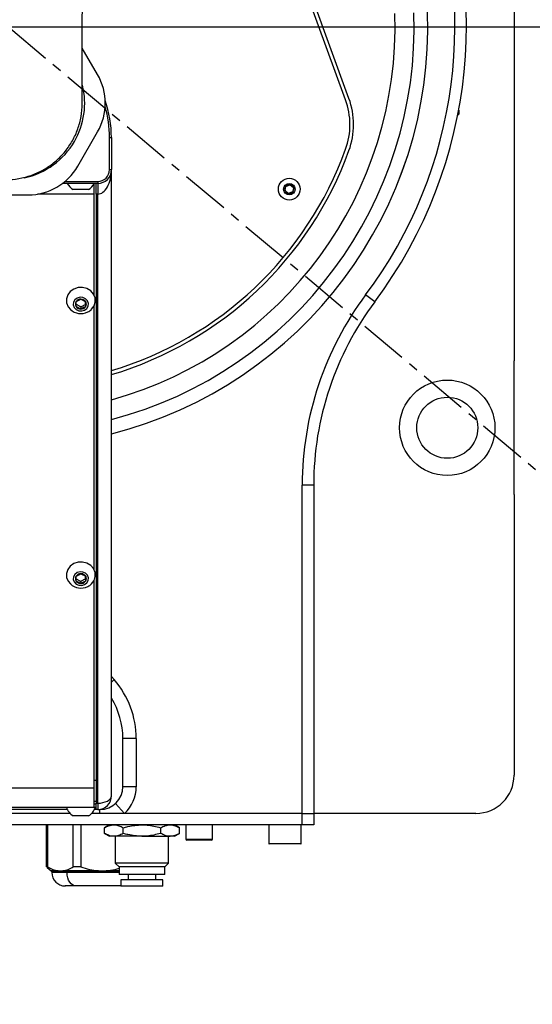
# Model space of a CAD drawing. Units: inches. Extents: x 301 to 12199, y 96 to 4480.
# Drawn here: x 2014 to 2148, y 2022 to 2280 of the extents above; entities that cross this region are included whole.
import ezdxf

# ---------------------------------------------------------------- set-up
doc = ezdxf.new("R2010")
doc.units = ezdxf.units.IN
doc.header["$MEASUREMENT"] = 0
doc.linetypes.add('CENTERX2', pattern=[20.32, 12.7, -2.54, 2.54, -2.54])
for name, color, linetype in [('PDF_Text', 7, 'Continuous'), ('中心线', 1, 'CENTERX2'), ('细实线', 4, 'Continuous')]:
    doc.layers.add(name, color=color, linetype=linetype)
doc.layers.add('粗实线', color=7, linetype='Continuous', lineweight=25)
doc.styles.add('SLDTEXTSTYLE2', font='TIMES.TTF', dxfattribs={"width": 0.933})
doc.dimstyles.new('SLDDIMSTYLE5', dxfattribs={"dimtxt": 8.805664, "dimasz": 5.870443, "dimexe": 0, "dimexo": 0.0625, "dimgap": 2.201416, "dimtad": 0, "dimtih": 1, "dimtoh": 1, "dimlfac": 2, "dimrnd": 1e-09, "dimzin": 12, "dimdsep": 46, "dimtxsty": 'SLDTEXTSTYLE2', "dimsah": 1, "dimcen": 0, "dimadec": 0, "dimazin": 3, "dimtfac": 1, "dimtdec": 3, "dimtofl": 0, "dimtmove": 0, "dimatfit": 3, "dimfxl": 1, "dimfrac": 2, "dimtolj": 1, "dimtzin": 12, "dimarcsym": 0})
doc.dimstyles.new('SLDDIMSTYLE7', dxfattribs={"dimtxt": 8.805664, "dimasz": 5.870443, "dimexe": 0, "dimexo": 0.0625, "dimgap": 2.201416, "dimtad": 0, "dimtih": 1, "dimtoh": 1, "dimdec": 4, "dimlfac": 2, "dimzin": 12, "dimdsep": 46, "dimtxsty": 'SLDTEXTSTYLE2', "dimsah": 1, "dimcen": 0.09, "dimazin": 3, "dimtfac": 1, "dimtdec": 3, "dimtofl": 0, "dimtmove": 0, "dimatfit": 3, "dimfxl": 1, "dimfrac": 2, "dimtolj": 1, "dimtzin": 12, "dimarcsym": 0})
doc.dimstyles.new('直线标注', dxfattribs={"dimtxt": 2.4, "dimasz": 3, "dimexe": 1.25, "dimexo": 0.625, "dimtad": 1, "dimlfac": 2.5, "dimdsep": 46, "dimtxsty": 'Standard', "dimcen": 2.5, "dimadec": 0, "dimazin": 0, "dimtm": 1e-09, "dimtfac": 1, "dimtmove": 0, "dimatfit": 3, "dimfxl": 1, "dimarcsym": 0})

# ---------------------------------------------------------------- blocks, each defined once
blk = doc.blocks.new('*D212')
at = {"color": 0, "lineweight": -2}
for start, end in [(26.32156, 87.84503), (322.15019, 23.68777)]:
    blk.add_arc((2011.11, 2277.88), 1065.94, start, end, dxfattribs=at)
at = {"color": 0}
for points in [[(2051.32, 3349.72), (2051.07, 3336.39), (2011.2, 3343.81)], [(2847.61, 1628.02), (2857.98, 1619.64), (2827.66, 1592.71)]]:
    blk.add_solid(points, dxfattribs=at)
at = {"layer": 'Defpoints', "color": 0}
for p in [(2011.21, 3477.88), (2011.17, 2927.88), (2868.41, 2911.33), (2509.04, 1860.07), (2930.36, 1506.53)]:
    blk.add_point(p, dxfattribs=at)
at = {"color": 0, "insert": (2977.2, 2728.32), "char_height": 8.8057, "attachment_point": 5, "style": 'SLDTEXTSTYLE2'}
blk.add_mtext('\\fSimSun|b0|i0|c134|p18;\\H4.542531x;\\A1;130%%d', dxfattribs=at)
blk = doc.blocks.new('*D213')
at = {"color": 0, "lineweight": -2}
for p, q in [((2683.36, 2733.12), (2582.44, 2664.77)), ((2723.36, 2733.12), (2683.36, 2733.12))]:
    blk.add_line(p, q, dxfattribs=at)
at = {"color": 0}
blk.add_solid([(2578.7, 2670.29), (2586.17, 2659.25), (2549.32, 2642.34)], dxfattribs=at)
at = {"layer": 'Defpoints', "color": 0}
for p in [(2549.32, 2642.34), (2011.11, 2277.88)]:
    blk.add_point(p, dxfattribs=at)
at = {"color": 0, "insert": (2776.75, 2733.12), "char_height": 8.8057, "attachment_point": 5, "style": 'SLDTEXTSTYLE2'}
blk.add_mtext('\\A1;\\fSimSun|b0|i0|c134|p18;\\H4.542531x;R650', dxfattribs=at)
blk = doc.blocks.new('*D215')
at = {"color": 0, "lineweight": -2}
for p, q in [((2010.54, 2277.88), (1164.45, 2277.88)), ((1165.7, 1928.85), (1165.7, 2237.88)), ((2259.68, 1888.85), (1164.45, 1888.85))]:
    blk.add_line(p, q, dxfattribs=at)
at = {"color": 0}
for points in [[(1172.36, 2237.88), (1159.03, 2237.88), (1165.7, 2277.88)], [(1159.03, 1928.85), (1172.36, 1928.85), (1165.7, 1888.85)]]:
    blk.add_solid(points, dxfattribs=at)
at = {"layer": 'Defpoints', "color": 0}
for p in [(1165.7, 2277.88), (2011.17, 2277.88), (2260.31, 1888.85)]:
    blk.add_point(p, dxfattribs=at)
at = {"color": 0, "insert": (1145.07, 2084.19), "char_height": 2.4, "attachment_point": 5, "rotation": 90}
blk.add_mtext('\\H16.666667x;389', dxfattribs=at)
blk = doc.blocks.new('*D217')
at = {"color": 0, "lineweight": -2}
for p, q in [((3258.29, 3076.9), (3055.21, 2946.8)), ((3298.29, 3076.9), (3258.29, 3076.9))]:
    blk.add_line(p, q, dxfattribs=at)
at = {"color": 0}
blk.add_solid([(3051.62, 2952.41), (3058.81, 2941.18), (3021.53, 2925.22)], dxfattribs=at)
at = {"layer": 'Defpoints', "color": 0}
for p in [(3021.53, 2925.22), (2011.11, 2277.88)]:
    blk.add_point(p, dxfattribs=at)
at = {"color": 0, "insert": (3365.02, 3076.9), "char_height": 8.8057, "attachment_point": 5, "style": 'SLDTEXTSTYLE2'}
blk.add_mtext('\\A1;\\fSimSun|b0|i0|c134|p18;\\H4.542531x;R1200', dxfattribs=at)
blk = doc.blocks.new('*D219')
at = {"color": 0, "lineweight": -2}
for p, q in [((2011.79, 2277.88), (3394.81, 2277.88)), ((3393.56, 1350.07), (3393.56, 2237.88)), ((2509.66, 1310.07), (3394.81, 1310.07))]:
    blk.add_line(p, q, dxfattribs=at)
at = {"color": 0}
for points in [[(3400.23, 2237.88), (3386.9, 2237.88), (3393.56, 2277.88)], [(3386.9, 1350.07), (3400.23, 1350.07), (3393.56, 1310.07)]]:
    blk.add_solid(points, dxfattribs=at)
at = {"layer": 'Defpoints', "color": 0}
for p in [(2011.17, 2277.88), (3393.56, 2277.88), (2509.04, 1310.07)]:
    blk.add_point(p, dxfattribs=at)
at = {"color": 0, "insert": (3372.94, 1793.97), "char_height": 2.4, "attachment_point": 5, "rotation": 90}
blk.add_mtext('\\H16.666667x;967.8', dxfattribs=at)
blk = doc.blocks.new('*D220')
at = {"color": 0, "lineweight": -2}
for p, q in [((1761.93, 2068.14), (1761.93, 1092.2)), ((2260.32, 2068.17), (2260.32, 1092.2)), ((1801.93, 1093.45), (2220.32, 1093.45))]:
    blk.add_line(p, q, dxfattribs=at)
at = {"color": 0}
for points in [[(1801.93, 1100.12), (1801.93, 1086.78), (1761.93, 1093.45)], [(2220.32, 1086.78), (2220.32, 1100.12), (2260.32, 1093.45)]]:
    blk.add_solid(points, dxfattribs=at)
at = {"layer": 'Defpoints', "color": 0}
for p in [(1761.93, 2068.76), (2260.32, 2068.79), (2260.32, 1093.45)]:
    blk.add_point(p, dxfattribs=at)
at = {"color": 0, "insert": (2011.12, 1114.08), "char_height": 2.4, "attachment_point": 5}
blk.add_mtext('\\H16.666667x;498.7', dxfattribs=at)

msp = doc.modelspace()

# ---------------------------------------------------------------- linework, layer by layer
msp.add_circle((2126.165251, 2172.877701), 12.5)
at = {"layer": 'PDF_Text'}
msp.add_arc((2011.165254, 2277.877701), 1274.5, 319.9984337, 219.998433545, dxfattribs=at)
at = {"layer": '中心线', "color": 0}
msp.add_line((2011.165251, 2277.877703), (2509.039936, 1860.065757), dxfattribs=at)
for radius in [650.000182, 325.302398]:
    msp.add_circle((2011.111048, 2277.877703), radius, dxfattribs=at)
at = {"layer": '粗实线'}
for p, q in [((2143.665251, 2355.377701), (2143.665251, 2190.377701)), ((2099.52117, 2258.792846), (2083.051737, 2304.042242)), ((2100.406659, 2259.134869), (2083.937226, 2304.384264)), ((2034.547981, 2265.377701), (2030.537473, 2272.324105)), ((2128.891363, 2254.627701), (2128.894658, 2254.627701)), ((2128.940461, 2254.877701), (2129.065251, 2254.877701)), ((2129.065251, 2254.877701), (2129.065251, 2255.526191)), ((2129.165251, 2256.060276), (2129.165251, 2254.977701)), ((2029.351829, 2241.377701), (2034.547981, 2250.377701)), ((2037.665295, 2248.877701), (2038.165295, 2248.877701)), ((2037.665295, 2240.477701), (2037.665295, 2248.877701)), ((2038.165295, 2248.877701), (2038.165295, 2240.477701)), ((2037.665295, 2240.477701), (2038.165295, 2240.477701)), ((2038.165295, 2076.477701), (2038.165295, 2240.477701)), ((2034.565295, 2236.877701), (2025.361448, 2236.877701)), ((2025.992128, 2237.377701), (2034.565295, 2237.377701)), ((2033.665295, 2234.083745), (2033.665295, 2236.774191)), ((2034.165295, 2236.118019), (2034.165295, 2236.877701)), ((2034.165295, 2234.069819), (2034.165295, 2236.118019)), ((2034.565295, 2237.377701), (2034.565295, 2236.877701)), ((2034.565295, 2236.877701), (2034.565295, 2234.069819)), ((2083.693116, 2234.980662), (2083.891418, 2236.118208)), ((2084.975712, 2236.515246), (2085.861704, 2235.774739)), ((2005.969143, 2233.877701), (2016.361448, 2233.877701)), ((2033.665295, 2234.083745), (2018.839122, 2234.083745)), ((2032.165217, 2235.253203), (2028.165217, 2235.253203)), ((2033.665295, 2207.553927), (2033.665295, 2234.083745)), ((2034.565295, 2234.069819), (2034.165295, 2234.069819)), ((2034.165295, 2234.069819), (2034.165295, 2074.56243)), ((2034.565295, 2074.56243), (2034.565295, 2234.069819)), ((2084.579109, 2234.240155), (2083.693116, 2234.980662)), ((2085.861704, 2235.774739), (2085.663403, 2234.637194)), ((2107.165251, 2205.877701), (2104.765251, 2207.677701)), ((2028.903636, 2204.629207), (2028.92729, 2205.926293)), ((2030.188949, 2206.556425), (2031.426954, 2205.889471)), ((2031.4033, 2205.162335), (2031.41574, 2205.895512)), ((2031.426954, 2205.889471), (2031.4033, 2204.592384)), ((2031.4033, 2205.162335), (2031.4033, 2204.592384)), ((2033.665295, 2135.652451), (2033.665295, 2204.893815)), ((2030.141641, 2203.962253), (2028.903636, 2204.629207)), ((2030.141641, 2204.532203), (2030.141641, 2203.962253)), ((2143.665251, 2155.377701), (2143.665251, 2190.377701)), ((2088.165251, 2071.877701), (2088.165251, 2157.877701)), ((2091.165251, 2157.877701), (2088.165251, 2157.877701)), ((2091.165251, 2157.877701), (2091.165251, 2071.877701)), ((2143.665251, 2155.377701), (2143.665251, 2081.877701)), ((2028.903636, 2132.727731), (2028.92729, 2134.024818)), ((2030.141641, 2132.060777), (2028.903636, 2132.727731)), ((2030.188949, 2134.654949), (2031.426954, 2133.987995)), ((2031.4033, 2133.26086), (2031.41574, 2133.994037)), ((2031.426954, 2133.987995), (2031.4033, 2132.690909)), ((2031.4033, 2133.26086), (2031.4033, 2132.690909)), ((2033.665295, 2078.50739), (2033.665295, 2132.992339)), ((2030.141641, 2132.630728), (2030.141641, 2132.060777)), ((2038.165295, 2107.754062), (2038.900926, 2106.907816)), ((2038.900926, 2106.907816), (2038.165295, 2106.268341)), ((2044.665251, 2091.490428), (2041.165251, 2091.490428)), ((2041.165295, 2078.877701), (2041.165295, 2091.490428)), ((2044.665251, 2091.490428), (2044.665251, 2078.877701)), ((2033.665295, 2078.50739), (1988.665295, 2078.50739)), ((2033.665295, 2080.568967), (2034.165295, 2080.568967)), ((2033.665295, 2073.453203), (2033.665295, 2078.50739)), ((2044.665251, 2078.877701), (2041.165251, 2078.877701)), ((2033.665295, 2073.453203), (1988.665295, 2073.453203)), ((2034.165295, 2074.953203), (2033.665295, 2074.953203)), ((2033.665295, 2074.377701), (2034.165295, 2074.377701)), ((2033.965295, 2073.453203), (2033.665295, 2073.453203)), ((2034.165295, 2074.56243), (2034.565295, 2074.56243)), ((2034.165295, 2073.33351), (2034.165295, 2074.56243)), ((2034.165295, 2072.877701), (2034.165295, 2073.33351)), ((2034.565295, 2074.56243), (2034.565295, 2072.877701)), ((2041.587867, 2071.877701), (2039.22164, 2074.456648)), ((2027.346178, 2071.877701), (1994.984413, 2071.877701)), ((2026.609471, 2072.877701), (1995.721119, 2072.877701)), ((2032.165295, 2071.253203), (2028.165295, 2071.253203)), ((2088.165251, 2071.877701), (2032.984412, 2071.877701)), ((2035.165251, 2071.877701), (2032.984412, 2071.877701)), ((2034.165295, 2072.877701), (2033.721119, 2072.877701)), ((2034.565295, 2072.877701), (2034.165295, 2072.877701)), ((2034.565295, 2072.877701), (2035.165295, 2072.877701)), ((2035.165251, 2071.877701), (2035.165251, 2072.877701)), ((2041.587867, 2071.877701), (2035.165251, 2071.877701)), ((2036.350296, 2072.93689), (2036.350296, 2072.995893)), ((2088.165251, 2071.877701), (2041.587867, 2071.877701)), ((2088.165251, 2068.877701), (2088.165251, 2071.877701)), ((2088.165251, 2071.877701), (2091.165251, 2071.877701)), ((2133.665251, 2071.877701), (2091.165251, 2071.877701)), ((2091.165251, 2071.877701), (2091.165251, 2068.877701)), ((2088.165251, 2068.877701), (1934.165251, 2068.877701)), ((2021.180096, 2057.877701), (2021.180096, 2068.877701)), ((2021.426276, 2068.877701), (2021.426276, 2057.877701)), ((2024.178656, 2068.877701), (2024.178656, 2068.865201)), ((2025.857374, 2068.865201), (2025.857374, 2068.877701)), ((2028.184505, 2057.877701), (2028.184505, 2068.877701)), ((2028.242271, 2068.877701), (2028.242271, 2068.865201)), ((2030.145997, 2068.877701), (2030.145997, 2057.877701)), ((2037.665251, 2068.877701), (2036.350296, 2068.118511)), ((2055.980206, 2068.118511), (2054.665251, 2068.877701)), ((2057.665251, 2068.877701), (2057.665251, 2065.111034)), ((2064.665251, 2065.111034), (2064.665251, 2068.877701)), ((2079.415251, 2068.877701), (2079.415251, 2063.977701)), ((2087.915251, 2063.977701), (2087.915251, 2068.877701)), ((2091.165251, 2068.877701), (2088.165251, 2068.877701)), ((2036.350296, 2066.63689), (2036.350296, 2068.118511)), ((2036.350296, 2066.63689), (2037.665251, 2065.877701)), ((2038.804035, 2065.877701), (2037.665251, 2065.877701)), ((2046.165251, 2065.877701), (2038.804035, 2065.877701)), ((2039.165251, 2065.877701), (2039.165251, 2058.877701)), ((2041.257774, 2066.63689), (2041.257774, 2068.118511)), ((2046.165251, 2065.877701), (2053.526467, 2065.877701)), ((2051.072728, 2066.63689), (2051.072728, 2068.118511)), ((2053.165251, 2058.877701), (2053.165251, 2065.877701)), ((2054.665251, 2065.877701), (2053.526467, 2065.877701)), ((2054.665251, 2065.877701), (2055.980206, 2066.63689)), ((2055.980206, 2066.63689), (2055.980206, 2068.118511)), ((2057.665251, 2065.111034), (2064.665251, 2065.111034)), ((2064.431918, 2064.877701), (2057.898584, 2064.877701)), ((2079.415251, 2063.977701), (2083.665251, 2063.977701)), ((2083.665251, 2063.877701), (2079.515251, 2063.877701)), ((2083.665251, 2063.977701), (2087.915251, 2063.977701)), ((2087.815251, 2063.877701), (2083.665251, 2063.877701)), ((2021.3775, 2057.730591), (2021.180096, 2057.877701)), ((2021.426276, 2057.877701), (2021.180096, 2057.877701)), ((2030.145997, 2057.877701), (2028.184505, 2057.877701)), ((2039.165251, 2058.877701), (2040.165251, 2057.877701)), ((2053.165251, 2058.877701), (2039.165251, 2058.877701)), ((2040.165251, 2057.877701), (2040.165251, 2055.877701)), ((2052.165251, 2057.877701), (2040.165251, 2057.877701)), ((2052.165251, 2057.877701), (2053.165251, 2058.877701)), ((2052.165251, 2055.877701), (2052.165251, 2057.877701)), ((2021.36511, 2057.715825), (2022.404309, 2056.843833)), ((2024.201019, 2056.843833), (2022.404309, 2056.843833)), ((2022.547194, 2056.537416), (2022.547194, 2056.377701)), ((2026.562975, 2056.537416), (2022.547194, 2056.537416)), ((2026.562975, 2056.377701), (2022.547194, 2056.377701)), ((2024.201019, 2056.843833), (2025.409762, 2056.843833)), ((2026.468512, 2056.843833), (2025.409762, 2056.843833)), ((2034.76724, 2056.843833), (2026.468512, 2056.843833)), ((2040.165251, 2056.537416), (2026.562975, 2056.537416)), ((2040.165251, 2056.377701), (2026.562975, 2056.377701)), ((2034.76724, 2056.843833), (2036.78036, 2056.843833)), ((2040.165251, 2056.843833), (2036.780361, 2056.843833)), ((2052.165251, 2055.877701), (2040.165251, 2055.877701)), ((2042.515251, 2055.877701), (2042.515251, 2054.477701)), ((2049.815251, 2054.477701), (2049.815251, 2055.877701)), ((2040.665251, 2052.877701), (2028.87688, 2052.877701)), ((2040.665251, 2054.477701), (2040.665251, 2052.777701)), ((2051.665251, 2054.477701), (2040.665251, 2054.477701)), ((2051.665251, 2052.777701), (2040.665251, 2052.777701)), ((2051.665251, 2052.777701), (2051.665251, 2054.477701))]:
    msp.add_line(p, q, dxfattribs=at)
at = {"layer": '粗实线', "flags": 128}
for points in [[(2032.928019, 2203.878902), (2032.947197, 2203.897289), (2033.610973, 2204.78379), (2033.937462, 2205.811257), (2033.894705, 2206.879113), (2033.486887, 2207.88283), (2032.753929, 2208.724156), (2031.767577, 2209.320737), (2030.624383, 2209.614175), (2029.43625, 2209.575746), (2028.319482, 2209.209213), (2027.383394, 2208.550453), (2026.719618, 2207.663951), (2026.393129, 2206.636485), (2026.435886, 2205.568628), (2026.843704, 2204.564912), (2027.402571, 2203.878902)], [(2031.136776, 2203.688106), (2031.731836, 2204.141844), (2032.088404, 2204.76571), (2032.152197, 2205.464727), (2031.913501, 2206.132475), (2031.408658, 2206.667296), (2030.714523, 2206.987769), (2029.936773, 2207.045103), (2029.193814, 2206.830571), (2028.598754, 2206.376834), (2028.242186, 2205.752967), (2028.178394, 2205.053951), (2028.417089, 2204.386202), (2028.921933, 2203.851381), (2029.616068, 2203.530909), (2030.393817, 2203.473574), (2031.136776, 2203.688106)], [(2032.928019, 2131.977427), (2032.947197, 2131.995813), (2033.610973, 2132.882315), (2033.937462, 2133.909781), (2033.894705, 2134.977638), (2033.486887, 2135.981354), (2032.753929, 2136.82268), (2031.767577, 2137.419261), (2030.624383, 2137.712699), (2029.43625, 2137.674271), (2028.319482, 2137.307737), (2027.383394, 2136.648977), (2026.719618, 2135.762476), (2026.393129, 2134.735009), (2026.435886, 2133.667153), (2026.843704, 2132.663436), (2027.402571, 2131.977427)], [(2031.136776, 2131.786631), (2031.731836, 2132.240368), (2032.088404, 2132.864235), (2032.152197, 2133.563251), (2031.913501, 2134.231), (2031.408658, 2134.765821), (2030.714523, 2135.086293), (2029.936773, 2135.143628), (2029.193814, 2134.929096), (2028.598754, 2134.475358), (2028.242186, 2133.851492), (2028.178394, 2133.152475), (2028.417089, 2132.484727), (2028.921933, 2131.949906), (2029.616068, 2131.629433), (2030.393817, 2131.572099), (2031.136776, 2131.786631)], [(2034.165295, 2072.877701), (2034.165295, 2072.877701)], [(2028.87688, 2052.877701), (2028.425459, 2052.944952), (2027.991387, 2053.144122), (2027.591343, 2053.467557), (2027.240702, 2053.902827), (2026.952939, 2054.433205), (2026.739111, 2055.038309), (2026.607436, 2055.694885), (2026.562975, 2056.377701)]]:
    msp.add_lwpolyline(points, dxfattribs=at)
at = {"layer": '粗实线'}
for centre, radius in [((2084.77741, 2235.377701), 2.85), ((2084.77741, 2235.377701), 1.5), ((2126.165251, 2172.877701), 8)]:
    msp.add_circle(centre, radius, dxfattribs=at)
for centre, radius, start, end in [((2011.165251, 2277.877701), 120, 323.13010235, 25.63507735), ((2011.165251, 2277.877701), 117, 323.13010235, 22.01750765), ((2011.165251, 2277.877701), 109.920414, 284.21922534, 1.98371173), ((2011.165251, 2277.877701), 109.919386, 284.21936112, 1.98371173), ((2011.165251, 2277.877701), 106.330544, 284.70992962, 1.98371173), ((2011.165251, 2277.877701), 101.332257, 285.45316758, 1.98371173), ((2021.5576, 2257.877701), 15, 330, 30), ((2011.165295, 2257.877701), 20, 330, 13.6100618), ((2081.612807, 2252.294466), 20, 340.05549481, 20), ((2008.165295, 2248.877701), 29.5, 0, 15.94200384), ((2008.165295, 2248.877701), 30, 0, 18.95097997), ((2081.66701, 2252.294464), 19, 340.05549481, 20), ((2129.065251, 2254.977701), 0.1, 270, 0), ((2011.165295, 2257.877701), 20, 282.06244727, 330), ((2011.165251, 2277.877701), 94, 286.69246255, 340.05549481), ((2011.111048, 2277.877703), 95, 286.54579129, 340.05549481), ((2016.361448, 2248.877701), 15, 270, 330), ((2034.565295, 2240.477701), 3.1, 270, 360), ((2034.565295, 2240.477701), 3.6, 270, 360), ((2030.165217, 2238.72593), 4.007472, 207.46429956, 240.06166154), ((2030.165217, 2238.72593), 4.007472, 299.93833846, 332.53570044), ((2084.77741, 2235.377701), 1.154701, 140.11133921, 200.11133921), ((2084.77741, 2235.377701), 1.154701, 80.11133921, 140.11133921), ((2084.77741, 2235.377701), 1.154701, 20.11133921, 80.11133921), ((2084.77741, 2235.377701), 1.154701, 200.11133921, 260.11133921), ((2084.77741, 2235.377701), 1.154701, 260.11133921, 320.11133921), ((2084.77741, 2235.377701), 1.154701, 320.11133921, 20.11133921), ((2171.165251, 2157.877701), 83, 143.13010235, 180), ((2029.9097, 2205.259619), 1.187259, 145.83873627, 212.07177497), ((2030.141718, 2205.072871), 1.484306, 88.17650734, 144.90289204), ((2030.194207, 2205.08371), 1.472724, 33.169822, 90.20454258), ((2030.420891, 2205.259059), 1.187259, 325.83873627, 32.07177497), ((2171.165251, 2157.877701), 80, 143.13010235, 180), ((2030.165295, 2206.781865), 4.007472, 226.41790666, 296.53969969), ((2030.136384, 2205.434967), 1.472724, 213.169822, 270.20454258), ((2030.188873, 2205.445807), 1.484306, 268.17650734, 324.90289204), ((2030.165295, 2206.781865), 4.007472, 296.53969969, 313.58209334), ((2029.9097, 2133.358143), 1.187259, 145.83873627, 212.07177497), ((2030.136384, 2133.533492), 1.472724, 213.169822, 270.20454258), ((2030.141718, 2133.171395), 1.484306, 88.17650734, 144.90289204), ((2030.188873, 2133.544331), 1.484306, 268.17650734, 324.90289204), ((2030.194207, 2133.182235), 1.472724, 33.169822, 90.20454258), ((2030.420891, 2133.357583), 1.187259, 325.83873627, 32.07177497), ((2030.165295, 2134.880389), 4.007472, 226.41790666, 296.53969969), ((2030.165295, 2134.880389), 4.007472, 296.53969969, 313.58209334), ((2021.165251, 2091.490428), 23.5, 0, 41), ((2021.165295, 2091.490428), 20, 0, 31.78833062), ((2133.665251, 2081.877701), 10, 270, 0), ((2035.165295, 2078.877701), 6, 270, 0), ((2035.165251, 2078.877701), 9.5, 312.53689836, 0), ((2034.565295, 2076.477701), 3.6, 270, 360), ((2030.165295, 2074.72593), 4.007472, 198.51715218, 240.06166154), ((2030.165295, 2074.72593), 4.007472, 299.93833846, 341.48284782), ((2057.898584, 2065.111034), 0.233333, 180, 270), ((2064.431918, 2065.111034), 0.233333, 270, 0), ((2079.515251, 2063.977701), 0.1, 180, 270), ((2087.815251, 2063.977701), 0.1, 270, 0), ((2022.147194, 2056.537416), 0.4, 360, 50.00000481), ((2026.047194, 2056.377701), 3.5, 180, 270), ((2026.061009, 2056.550437), 0.502135, 358.51399554, 35.75331322)]:
    msp.add_arc(centre, radius, start, end, dxfattribs=at)
for centre, major_axis, ratio, start_param, end_param in [((2034.565295, 2240.477701), (0, -6.407882), 0.5618081123, 0, 1.5707963268), ((2034.565295, 2076.477701), (3.6, 0), 0.5320196934, 4.7123889804, 6.2831853072)]:
    msp.add_ellipse(centre, major_axis=major_axis, ratio=ratio, start_param=start_param, end_param=end_param, dxfattribs=at)
for points, knots in [([(2030.523649, 2257.889385), (2030.524668, 2258.953296), (2030.526826, 2261.206796), (2030.531015, 2265.580592), (2030.535888, 2270.669374), (2030.54124, 2276.257469), (2030.546962, 2282.232822), (2030.553352, 2288.905436), (2030.560404, 2296.268916), (2030.568095, 2304.299876), (2030.575863, 2312.411631), (2030.583604, 2320.494677), (2030.591495, 2328.734934), (2030.59945, 2337.041416), (2030.607372, 2345.314214), (2030.614877, 2353.15126), (2030.622131, 2360.725711), (2030.631707, 2370.725075), (2030.644143, 2383.711328), (2030.659348, 2399.588637), (2030.674816, 2415.740264), (2030.690446, 2432.061299), (2030.706675, 2449.008266), (2030.723411, 2466.483897), (2030.740553, 2484.383788), (2030.758017, 2502.620314), (2030.775749, 2521.135771), (2030.793693, 2539.873447), (2030.811795, 2558.775436), (2030.829997, 2577.782725), (2030.848244, 2596.836766), (2030.86648, 2615.878389), (2030.884647, 2634.84872), (2030.902689, 2653.689128), (2030.920525, 2672.313555), (2030.937965, 2690.524618), (2030.954819, 2708.123139), (2030.970935, 2724.952233), (2030.986285, 2740.980494), (2030.998797, 2754.04572), (2031.008721, 2764.409011), (2031.016298, 2772.320689), (2031.023883, 2780.241813), (2031.031825, 2788.534943), (2031.04037, 2797.45745), (2031.049555, 2807.048566), (2031.059289, 2817.212655), (2031.069521, 2827.897273), (2031.079193, 2837.996433), (2031.088213, 2847.415331), (2031.096517, 2856.087358), (2031.104837, 2864.77468), (2031.113097, 2873.399781), (2031.121216, 2881.877761), (2031.129104, 2890.115168), (2031.136669, 2898.01441), (2031.14381, 2905.470523), (2031.150426, 2912.379313), (2031.156375, 2918.591816), (2031.161443, 2923.883968), (2031.16398, 2926.533249), (2031.16519, 2927.796574)], [0, 0, 0, 0, 0.0160158585, 0.0339236438, 0.0511764641, 0.0677743599, 0.0837173033, 0.0990053035, 0.1164858151, 0.1330232185, 0.148617491, 0.163268621, 0.1769765553, 0.1912094857, 0.2042592671, 0.2161258819, 0.2270023868, 0.2378177089, 0.259236838, 0.2808905103, 0.3007796941, 0.3208626944, 0.3411395394, 0.3615298253, 0.3819208609, 0.402311906, 0.4227029647, 0.4430940009, 0.4634850436, 0.4838761039, 0.5042671408, 0.5246581816, 0.5450492432, 0.5654402808, 0.5858313201, 0.6061334097, 0.6259650551, 0.6452827388, 0.6640864751, 0.6823762103, 0.6923946403, 0.7022518413, 0.711974624, 0.722520321, 0.7343667802, 0.7472678059, 0.7614234942, 0.7768338034, 0.7934986954, 0.8069593582, 0.8211400955, 0.8360408872, 0.8516617364, 0.8680025948, 0.8850634626, 0.9028443317, 0.921345188, 0.9405659847, 0.9605067114, 0.9811673984, 1, 1, 1, 1]), ([(1990.523625, 2257.882799), (1990.523626, 2257.862063), (1990.523673, 2257.187919), (1990.615419, 2255.405986), (1991.146163, 2252.540655), (1992.309079, 2249.375562), (1994.003757, 2246.421589), (1996.146942, 2243.824093), (1998.712374, 2241.607503), (2001.577821, 2239.870813), (2004.722438, 2238.625244), (2008.003737, 2237.927975), (2011.389617, 2237.787775), (2014.727997, 2238.213471), (2017.981458, 2239.203482), (2021.002294, 2240.71629), (2023.753084, 2242.736543), (2026.105764, 2245.173223), (2028.031132, 2247.997533), (2029.43935, 2251.07813), (2030.314908, 2254.379165), (2030.521252, 2256.65927), (2030.523565, 2257.823757), (2030.523606, 2257.844492)], [0, 0, 0, 0, 0.0009938579, 0.0323110353, 0.0853794207, 0.1399730278, 0.1930430989, 0.2476507812, 0.3002309736, 0.3543215405, 0.4068365266, 0.4608697561, 0.5134986247, 0.5676610033, 0.6205348097, 0.6749582316, 0.7281008458, 0.7828027418, 0.8360792802, 0.8909103191, 0.9441867307, 0.9990061421, 1, 1, 1, 1]), ([(2083.891418, 2236.118208), (2083.940832, 2236.136302), (2084.300088, 2236.267851), (2084.662848, 2236.400684), (2084.975712, 2236.515246)], [0, 0, 0, 0, 0.1375444413, 1, 1, 1, 1]), ([(2085.663403, 2234.637194), (2085.350539, 2234.522632), (2084.987779, 2234.389799), (2084.628523, 2234.258249), (2084.579109, 2234.240155)], [0, 0, 0, 0, 0.8624555587, 1, 1, 1, 1]), ([(2028.903636, 2205.199158), (2029.127015, 2205.106563), (2029.541012, 2204.934954), (2029.952279, 2204.65918), (2030.141641, 2204.532203)], [0, 0, 0, 0, 0.539564813, 1, 1, 1, 1]), ([(2028.92729, 2205.926293), (2028.984658, 2205.958492), (2029.402745, 2206.193156), (2029.824803, 2206.38817), (2030.188949, 2206.556425)], [0, 0, 0, 0, 0.1372144704, 1, 1, 1, 1]), ([(2030.141641, 2204.532203), (2030.205738, 2204.573574), (2030.476237, 2204.748168), (2030.914335, 2204.984062), (2031.263047, 2205.1112), (2031.4033, 2205.162335)], [0, 0, 0, 0, 0.1565745024, 0.6607710456, 1, 1, 1, 1]), ([(2031.4033, 2204.592384), (2031.039154, 2204.424129), (2030.617096, 2204.229116), (2030.199009, 2203.994452), (2030.141641, 2203.962253)], [0, 0, 0, 0, 0.86278552959, 1, 1, 1, 1]), ([(2028.903636, 2133.297682), (2029.127015, 2133.205088), (2029.541012, 2133.033478), (2029.952279, 2132.757704), (2030.141641, 2132.630728)], [0, 0, 0, 0, 0.539564813, 1, 1, 1, 1]), ([(2028.92729, 2134.024818), (2028.984658, 2134.057017), (2029.402745, 2134.291681), (2029.824803, 2134.486694), (2030.188949, 2134.654949)], [0, 0, 0, 0, 0.1372144704, 1, 1, 1, 1]), ([(2030.141641, 2132.630728), (2030.205738, 2132.672099), (2030.476237, 2132.846693), (2030.914335, 2133.082586), (2031.263047, 2133.209724), (2031.4033, 2133.26086)], [0, 0, 0, 0, 0.1565745024, 0.6607710456, 1, 1, 1, 1]), ([(2031.4033, 2132.690909), (2031.039154, 2132.522654), (2030.617096, 2132.32764), (2030.199009, 2132.092976), (2030.141641, 2132.060777)], [0, 0, 0, 0, 0.8627855296, 1, 1, 1, 1]), ([(2036.350296, 2068.118511), (2036.748794, 2068.330703), (2037.553097, 2068.758978), (2038.384538, 2068.837887), (2038.804035, 2068.877701)], [0, 0, 0, 0, 0.4954579635, 1, 1, 1, 1]), ([(2038.804035, 2068.877701), (2038.862195, 2068.876794), (2039.302645, 2068.86993), (2040.133094, 2068.704121), (2040.880597, 2068.314903), (2041.257774, 2068.118511)], [0, 0, 0, 0, 0.0700880251, 0.5307833989, 1, 1, 1, 1]), ([(2041.257774, 2068.118511), (2041.669765, 2068.233117), (2043.269412, 2068.6781), (2044.931349, 2068.792652), (2046.165251, 2068.877701)], [0, 0, 0, 0, 0.2575513451, 1, 1, 1, 1]), ([(2046.165251, 2068.877701), (2046.611478, 2068.866431), (2048.272577, 2068.824481), (2049.889884, 2068.416728), (2051.072728, 2068.118511)], [0, 0, 0, 0, 0.2686336051, 1, 1, 1, 1]), ([(2051.072728, 2068.118511), (2051.471226, 2068.330703), (2052.275529, 2068.758978), (2053.10697, 2068.837887), (2053.526467, 2068.877701)], [0, 0, 0, 0, 0.49545796348, 1, 1, 1, 1]), ([(2053.526467, 2068.877701), (2053.584627, 2068.876794), (2054.025077, 2068.86993), (2054.855525, 2068.704121), (2055.603029, 2068.314903), (2055.980206, 2068.118511)], [0, 0, 0, 0, 0.0700880251, 0.5307833989, 1, 1, 1, 1]), ([(2038.804035, 2065.877701), (2038.745875, 2065.878607), (2038.305425, 2065.885472), (2037.474977, 2066.051281), (2036.727473, 2066.440498), (2036.350296, 2066.63689)], [0, 0, 0, 0, 0.07008802514, 0.53078339892, 1, 1, 1, 1]), ([(2041.257774, 2066.63689), (2040.859276, 2066.424698), (2040.054974, 2065.996424), (2039.223532, 2065.917514), (2038.804035, 2065.877701)], [0, 0, 0, 0, 0.4954579635, 1, 1, 1, 1]), ([(2046.165251, 2065.877701), (2044.931349, 2065.96275), (2043.269412, 2066.077302), (2041.669765, 2066.522284), (2041.257774, 2066.63689)], [0, 0, 0, 0, 0.7424486549, 1, 1, 1, 1]), ([(2051.072728, 2066.63689), (2049.889884, 2066.338673), (2048.272577, 2065.93092), (2046.611478, 2065.88897), (2046.165251, 2065.877701)], [0, 0, 0, 0, 0.7313663949, 1, 1, 1, 1]), ([(2053.526467, 2065.877701), (2053.468307, 2065.878607), (2053.027857, 2065.885472), (2052.197409, 2066.051281), (2051.449905, 2066.440498), (2051.072728, 2066.63689)], [0, 0, 0, 0, 0.0700880251, 0.5307833989, 1, 1, 1, 1]), ([(2055.980206, 2066.63689), (2055.581708, 2066.424698), (2054.777405, 2065.996424), (2053.945964, 2065.917514), (2053.526467, 2065.877701)], [0, 0, 0, 0, 0.4954579635, 1, 1, 1, 1]), ([(2021.426276, 2057.877701), (2021.878094, 2057.625118), (2022.781729, 2057.119954), (2023.727923, 2056.935874), (2024.201019, 2056.843833)], [0, 0, 0, 0, 0.5000003959, 1, 1, 1, 1]), ([(2025.409762, 2056.843833), (2025.882858, 2056.935874), (2026.829052, 2057.119954), (2027.732687, 2057.625118), (2028.184505, 2057.877701)], [0, 0, 0, 0, 0.4999995949, 1, 1, 1, 1]), ([(2030.145997, 2057.877701), (2030.898485, 2057.625118), (2032.403459, 2057.119954), (2033.979313, 2056.935874), (2034.76724, 2056.843833)], [0, 0, 0, 0, 0.5000003959, 1, 1, 1, 1]), ([(2036.78036, 2056.843833), (2037.570491, 2056.925892), (2038.721388, 2057.045417), (2039.820665, 2057.398786), (2040.165251, 2057.509555)], [0, 0, 0, 0, 0.6865335922, 1, 1, 1, 1]), ([(2028.87688, 2052.877701), (2028.162281, 2052.877701), (2026.733084, 2052.877701), (2025.909206, 2052.877701), (2026.105803, 2052.877701), (2026.132844, 2052.877701)], [0, 0, 0, 0, 0.4630731282, 0.9261462564, 1, 1, 1, 1])]:
    msp.add_open_spline(points, degree=3, knots=knots, dxfattribs=at)
at = {"layer": '细实线', "color": 0}
msp.add_arc((2011.111048, 2277.877703), 1200, 320, 220, dxfattribs=at)

# ---------------------------------------------------------------- dimensions: what is measured, and where the dimension line sits
dim = msp.add_angular_dim_2l(base=(2868.406671, 2911.330087), line1=((2509.039936, 1860.065757), (2930.36438, 1506.532571)), line2=((2011.165263, 2927.877883), (2011.211138, 3477.877699)), text='\\fSimSun|b0|i0|c134|p18;\\H4.542531x;<>', dimstyle='SLDDIMSTYLE7', override={"dimasz": 40, "dimtxsty": 'SLDTEXTSTYLE2'})
dim.commit()
dim.dimension.update_dxf_attribs({"geometry": '*D212', "text_midpoint": (2977.195146, 2728.321067)})
for mpoint, text, picture, middle in [((3021.532457, 2925.217318), '\\fSimSun|b0|i0|c134|p18;\\H4.542531x;R1200', '*D217', (3258.292535, 3076.900741)), ((2549.316072, 2642.343873), '\\fSimSun|b0|i0|c134|p18;\\H4.542531x;R650', '*D213', (2683.362745, 2733.118718))]:
    dim = msp.add_radius_dim(center=(2011.111048, 2277.877703), mpoint=mpoint, text=text, dimstyle='SLDDIMSTYLE5', override={"dimasz": 40, "dimtxsty": 'SLDTEXTSTYLE2'})
    dim.commit()
    dim.dimension.update_dxf_attribs({"geometry": picture, "text_midpoint": middle, "dimtype": 164})
dim = msp.add_linear_dim(base=(1165.697646, 2277.877701), p1=(2260.307142, 1888.850416), p2=(2011.165251, 2277.877701), angle=90, text='\\H16.666667x;389', dimstyle='直线标注', override={"dimasz": 40, "dimtxsty": 'Standard'})
dim.commit()
dim.dimension.update_dxf_attribs({"geometry": '*D215', "text_midpoint": (1165.697646, 2084.190059), "dimtype": 160})
dim = msp.add_linear_dim(base=(3393.564243, 2277.877703), p1=(2509.039936, 1310.065757), p2=(2011.165251, 2277.877703), angle=90, text='\\H16.666667x;967.8', dimstyle='直线标注', override={"dimasz": 40, "dimtxsty": 'Standard'})
dim.commit()
dim.dimension.update_dxf_attribs({"geometry": '*D219', "text_midpoint": (3372.939242, 1793.97173)})
dim = msp.add_linear_dim(base=(2260.31833, 1093.45078), p1=(1761.926052, 2068.764126), p2=(2260.31833, 2068.790686), text='\\H16.666667x;498.7', dimstyle='直线标注', override={"dimasz": 40, "dimtxsty": 'Standard'})
dim.commit()
dim.dimension.update_dxf_attribs({"geometry": '*D220', "text_midpoint": (2011.122191, 1114.07578)})

doc.saveas('drawing.dxf')
